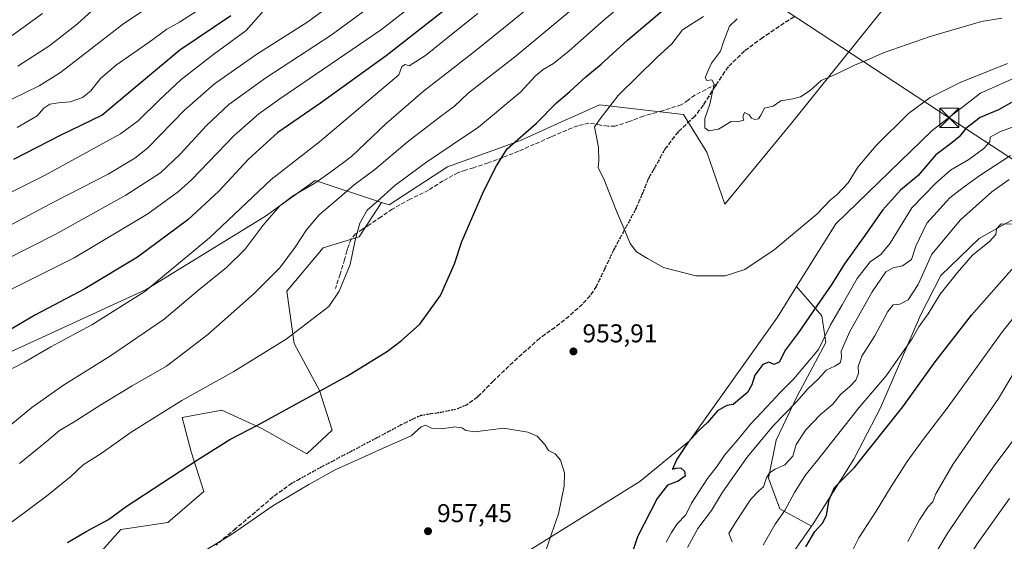
# Model space of a CAD drawing. Units: metres. Extents: x 620605 to 624045, y 4757254 to 4759628.
# Drawn here: x 623154 to 623537, y 4758886 to 4759089 of the extents above; entities that cross this region are included whole.
import ezdxf

# ---------------------------------------------------------------- set-up
doc = ezdxf.new("R2010")
doc.units = ezdxf.units.M
doc.header["$MEASUREMENT"] = 0
doc.linetypes.add('DGN Style 3', pattern=[2.307223, 1.648017, -0.659207])
doc.linetypes.add('DGN Style 5', pattern=[1.153612, 0.494405, -0.659207])
for name, color, linetype, lineweight in [('Arbolado forestal CxS', 92, 'Continuous', 0), ('Corriente natural oculto Cxs', 9, 'Continuous', 13), ('Curva de nivel maestra', 30, 'Continuous', 30), ('Curva de nivel normal', 30, 'Continuous', 0), ('Matorral CxS', 135, 'Continuous', 0), ('Pastizal CxS', 92, 'Continuous', 0), ('Punto de cota en terreno', 7, 'Continuous', 0), ('Ruta', 7, 'DGN Style 5', 30), ('Rótulo de punto de cota en terreno', 7, 'Continuous', 0), ('Senda', 7, 'DGN Style 3', 0), ('Suelo desnudo CxS', 253, 'Continuous', 0), ('Tendido', 6, 'Continuous', 0), ('Torre de tendido puntual', 7, 'Continuous', 0)]:
    doc.layers.add(name, color=color, linetype=linetype, lineweight=lineweight)
doc.styles.add('Style-Arial', font='txt')

# ---------------------------------------------------------------- blocks, each defined once
blk = doc.blocks.new('*U8')
at = {"layer": 'Arbolado forestal CxS', "color": 92, "linetype": 'Continuous', "lineweight": 0}
blk.add_polyline3d([(623489.7613, 4759092.8861, 963.3102), (623454.0103, 4759048.5549, 959.2005), (623428.0637, 4759016.9883, 956.8337), (623421.1291, 4759037.2113, 958.1172), (623412.0583, 4759051.9595, 958.678), (623379.3455, 4759055.7399, 954.555), (623368.4937, 4759050.8083, 953.671), (623365.9745, 4759049.6635, 952.7422), (623348.5621, 4759041.7505, 949.4733), (623320.2159, 4759031.5399, 946.9257), (623297.5385, 4759016.7923, 945.0714), (623294.5603, 4759017.7651, 944.401), (623268.7345, 4759026.2087, 933.588), (623249.3603, 4759012.3719, 933.841), (623202.9975, 4758983.8657, 928.9935), (623136.5509, 4758953.4249, 926.6418)], dxfattribs=at)
blk = doc.blocks.new('5PATER')
at = {"layer": 'Suelo desnudo CxS', "linetype": 'Continuous', "lineweight": 0}
h = blk.add_hatch(color=51, dxfattribs=at)
edge = h.paths.add_edge_path()
edge.add_ellipse((0, 0), major_axis=(-0.11, -0.111), ratio=0.999422, start_angle=0, end_angle=360)
blk = doc.blocks.new('5TTEND')
at = {"layer": 'Corriente natural oculto Cxs', "color": 7, "linetype": 'Continuous', "lineweight": 0}
for p, q in [((-0.375, 0.3754), (0.375, -0.3746)), ((0.372, 0.3784), (-0.372, -0.3776))]:
    blk.add_line(p, q, dxfattribs=at)
at = {"layer": 'Corriente natural oculto Cxs', "color": 7, "linetype": 'Continuous', "lineweight": 0, "flags": 128}
blk.add_lwpolyline([(-0.375, -0.3746), (0.375, -0.3746), (0.375, 0.3754), (-0.375, 0.3754), (-0.372, -0.3776)], dxfattribs=at)

msp = doc.modelspace()

# ---------------------------------------------------------------- linework, layer by layer
at = {"layer": 'Arbolado forestal CxS', "color": 92, "linetype": 'Continuous', "lineweight": 0}
for points in [[(623294.5603, 4759017.7651, 944.401), (623297.5385, 4759016.7923, 945.0714), (623320.2159, 4759031.5399, 946.9257), (623348.5621, 4759041.7505, 949.4733), (623365.9745, 4759049.6635, 952.7422), (623368.4937, 4759050.8083, 953.671), (623379.3455, 4759055.7399, 954.555), (623412.0583, 4759051.9595, 958.678), (623421.1291, 4759037.2113, 958.1172), (623428.0637, 4759016.9883, 956.8337), (623454.0103, 4759048.5549, 959.2005), (623489.7613, 4759092.8861, 963.3102), (623515.4137, 4759110.0607, 966.2388), (623546.1701, 4759126.7323, 969.6495)], [(623661.5629, 4759068.7455, 953.4521), (623648.8631, 4759074.9667, 953.8785), (623627.7585, 4759074.5643, 952.2104), (623584.4339, 4759073.7387, 953.2821), (623547.0109, 4759068.9625, 954.5275), (623527.5065, 4759060.2017, 954.0232), (623508.7843, 4759045.7469, 952.936), (623471.3143, 4759009.4465, 954.1729), (623456.0479, 4758985.0079, 953.0259)], [(623556.5268, 4759020.3063, 930.8204), (623527.0421, 4759003.6677, 931.3246), (623512.1359, 4758989.3109, 932.1512), (623504.2585, 4758973.8653, 931.4856), (623488.6317, 4758937.8973, 928.0086), (623478.3233, 4758917.9437, 926.3799), (623462.4216, 4758892.7651, 926.1051), (623461.8047, 4758891.8749, 926.1591), (623449.5187, 4758898.5541, 932.0082), (623445.0631, 4758910.4431, 935.1944), (623448.0343, 4758925.3031, 938.963), (623456.2049, 4758942.3929, 942.1323), (623467.3453, 4758963.1967, 944.648), (623465.8595, 4758973.5997, 948.4563), (623456.0479, 4758985.0079, 953.0259), (623471.3143, 4759009.4465, 954.1729), (623508.7843, 4759045.7469, 952.936), (623527.5065, 4759060.2017, 954.0232), (623547.0109, 4759068.9625, 954.5275)], [(623661.5629, 4759068.7455, 953.4521), (623660.7945, 4759049.0385, 945.0427), (623656.1929, 4759029.8667, 932.6686), (623646.7819, 4759019.9509, 927.6607), (623609.6551, 4759033.1105, 931.0414), (623586.7441, 4759033.1537, 931.9332), (623585.2924, 4759032.5365, 931.7602), (623556.5268, 4759020.3063, 930.8204), (623527.0421, 4759003.6677, 931.3246), (623512.1359, 4758989.3109, 932.1512), (623504.2585, 4758973.8653, 931.4856), (623488.6317, 4758937.8973, 928.0086), (623478.3233, 4758917.9437, 926.3799), (623462.4216, 4758892.7651, 926.1051), (623461.8047, 4758891.8749, 926.1591)], [(623294.5603, 4759017.7651, 944.401), (623268.7345, 4759026.2087, 933.588), (623249.3603, 4759012.3719, 933.841), (623202.9975, 4758983.8657, 928.9935), (623136.5509, 4758953.4249, 926.6418), (623095.7311, 4758918.2565, 926.1837), (623090.8445, 4758890.1517, 932.5407), (623107.0689, 4758872.8775, 941.8707), (623120.6747, 4758863.8013, 946.6644), (623142.3197, 4758858.9829, 950.8841), (623164.8479, 4758864.6155, 952.3339), (623180.7545, 4758858.1803, 955.1389), (623183.9327, 4758858.4713, 955.1011), (623181.9749, 4758852.2377, 957.0024), (623178.6323, 4758841.5955, 959.3179), (623187.1123, 4758834.8103, 958.6925), (623203.4451, 4758833.1689, 959.1234), (623211.3817, 4758819.5549, 955.8421), (623220.4525, 4758805.9419, 946.7868), (623211.0761, 4758792.2801, 942.1712), (623202.2531, 4758788.8773, 942.5473)], [(623456.0479, 4758985.0079, 953.0259), (623465.8595, 4758973.5997, 948.4563), (623467.3453, 4758963.1967, 944.648), (623456.2049, 4758942.3929, 942.1323), (623448.0343, 4758925.3031, 938.963), (623445.0631, 4758910.4431, 935.1944), (623449.5187, 4758898.5541, 932.0082), (623461.8047, 4758891.8749, 926.1591)]]:
    msp.add_polyline3d(points, dxfattribs=at)
at = {"layer": 'Curva de nivel maestra', "color": 30, "linetype": 'Continuous', "lineweight": 30, "flags": 128}
for points, elevation in [([(623325.49, 4759097.7401), (623296.33, 4759074.7201), (623270.87, 4759056.2901), (623254.26, 4759044.9401), (623242.84, 4759034.5001), (623231.27, 4759022.0601), (623219.19, 4759010.9401), (623199.6, 4758996.4401), (623179.07, 4758984.0801), (623159.88, 4758974.0101), (623146.68, 4758966.2601)], 925), ([(623172.44, 4758885.5301), (623179.69, 4758889.7101), (623188.36, 4758894.4301), (623195.27, 4758899.5101), (623222.94, 4758917.6601), (623235.6, 4758925.5401), (623246.6, 4758931.2501), (623258.6, 4758937.8901), (623281.27, 4758950.2301), (623296.94, 4758959.8301), (623302.27, 4758963.9801), (623309.41, 4758970.3401), (623317.55, 4758981.5801), (623322.93, 4758993.9001), (623325.78, 4759002.5601), (623334.36, 4759022.2301), (623339.31, 4759031.9001), (623343.38, 4759038.5601), (623354.8, 4759048.5601), (623362.64, 4759056.4001), (623367.77, 4759060.9001), (623374.04, 4759066.6301), (623379.97, 4759071.5001), (623390.3, 4759080.8001), (623408.68, 4759096.5601)], 950), ([(623151.48, 4759034.5901), (623160.9, 4759039.3401), (623169.65, 4759043.9501), (623185.8, 4759051.6401), (623198.65, 4759062.5501), (623216.09, 4759077.1001), (623235.9, 4759090.4201)], 900), ([(623539.6, 4759056.6201), (623534.56, 4759053.7601), (623527.44, 4759050.7901), (623521.9, 4759046.4901), (623519.27, 4759043.2501), (623516.43, 4759040.9001), (623510.25, 4759036.2501), (623503.32, 4759028.2601), (623496.48, 4759022.5301), (623489.44, 4759014.7401), (623482.51, 4759004.8601), (623474.7, 4758993.9001), (623469.78, 4758985.9001), (623465, 4758979.2301), (623456.72, 4758967.1301), (623451.68, 4758960.4101), (623449.27, 4758955.6701), (623447.27, 4758954.7001), (623445.27, 4758955.5801), (623442.94, 4758954.6601), (623439.84, 4758950.5501), (623438.57, 4758946.8001), (623436.9, 4758943.8301), (623433.8, 4758941.2101), (623431.3, 4758939.1101), (623428.88, 4758938.8001), (623425.26, 4758936.6901), (623421.38, 4758932.1701), (623417.83, 4758928.9601), (623413.86, 4758924.5601), (623409.48, 4758917.8601), (623407.74, 4758913.9801), (623409.18, 4758914.3501), (623410.94, 4758914.5601), (623412.47, 4758913.1701), (623412.7, 4758911.2301), (623409.96, 4758909.3501), (623405.78, 4758907.7601), (623401.8, 4758902.5901), (623394.15, 4758887.7201), (623391.53, 4758879.9101)], 950), ([(623459.61, 4758883.7701), (623463.12, 4758889.7201), (623466.22, 4758893.1001), (623467.64, 4758896.1001), (623468.65, 4758902.0401), (623470.82, 4758906.8601), (623478.54, 4758914.5901), (623497.33, 4758938.2801), (623509.99, 4758955.7201), (623524.01, 4758973.8501), (623540.58, 4758992.5601)], 925)]:
    msp.add_lwpolyline(points, dxfattribs=dict(at, elevation=elevation))
at = {"layer": 'Curva de nivel normal', "color": 30, "linetype": 'Continuous', "lineweight": 0, "flags": 128}
for points, elevation in [([(623144.72, 4758889.1), (623164.28, 4758903.51), (623173.63, 4758911.09), (623178.49, 4758915.71), (623185.44, 4758920.04), (623197.2, 4758928.34), (623216.82, 4758940.72), (623237.15, 4758951.98), (623257.49, 4758964.6), (623273.99, 4758977.23), (623278.11, 4758983.17), (623282.39, 4758993.56), (623284.36, 4759003.02), (623286.17, 4759009.7), (623288.97, 4759014.68), (623292.87, 4759018.04), (623299.77, 4759024.26), (623311.6, 4759033.1), (623322.425, 4759040.3847), (623332.27, 4759047.01), (623348.77, 4759060.7), (623354.26, 4759066.83), (623357.44, 4759069.47), (623361.41, 4759071.76), (623367.5, 4759076.65), (623381.12, 4759088.78), (623401.78, 4759106.01)], 945), ([(623150.6, 4758983.96), (623174.95, 4758996.12), (623203.66, 4759013.32), (623215.56, 4759021.97), (623220.62, 4759026.58), (623237.27, 4759043.7), (623246.8, 4759052.19), (623254.94, 4759058.01), (623294.6, 4759084.97), (623315.16, 4759101.18)], 920), ([(623141.23, 4759004.18), (623167.51, 4759018.07), (623188.24, 4759028.7), (623198.56, 4759034.94), (623203.45, 4759038.85), (623217.89, 4759053.56), (623229.64, 4759063.9), (623246.04, 4759075.41), (623265.93, 4759087.96), (623280.94, 4759099.08)], 910), ([(623142.86, 4758925.17), (623158.53, 4758938.01), (623170.89, 4758946.67), (623189.18, 4758958.01), (623210.05, 4758972.37), (623223.42, 4758983.74), (623234.27, 4758992.41), (623241.5, 4758999.59), (623248.54, 4759008.84), (623254.99, 4759016.38), (623260.32, 4759020.48), (623268.63, 4759025.19), (623275.28, 4759029.87), (623282.88, 4759035.6), (623296.37, 4759048.41), (623310.88, 4759060.96), (623322.425, 4759069.9614), (623331.94, 4759077.38), (623354.27, 4759095.54)], 935), ([(623145.23, 4759055.28), (623161.32, 4759063.12), (623169.63, 4759068.23), (623193.82, 4759086.91), (623209.06, 4759097.26)], 890), ([(623148.44, 4758995.47), (623167.63, 4759005.28), (623195.11, 4759020.55), (623208.6, 4759029.24), (623216.27, 4759036.54), (623226.44, 4759047.68), (623235.18, 4759055.75), (623249.57, 4759066.18), (623274.9, 4759082.78), (623294.43, 4759097.13)], 915), ([(623141.82, 4759017.4), (623163.46, 4759028.15), (623193.05, 4759044.4), (623199.92, 4759049.5), (623208.24, 4759057.6), (623216.6, 4759065.57), (623229.27, 4759075.39), (623241.94, 4759084.57), (623248.6, 4759092.27)], 905), ([(623152.86, 4759046.85), (623160.62, 4759051.36), (623163.19, 4759054.33), (623165.5, 4759055.93), (623168.87, 4759056.5), (623173.4, 4759056.8), (623178.2, 4759058.56), (623181.5, 4759061.15), (623185.27, 4759065.98), (623191.4, 4759071.26), (623204.12, 4759080.08), (623211.06, 4759085.1), (623215.94, 4759087.78), (623222.81, 4759092.24)], 895), ([(623153.06, 4759070.67), (623165.55, 4759078.73), (623176.27, 4759087.22), (623183.27, 4759093.53)], 885), ([(623153.76, 4758916.2), (623164.15, 4758924.68), (623169.24, 4758929.04), (623174.61, 4758932.15), (623185.31, 4758939.06), (623197.49, 4758946.34), (623210.89, 4758954.09), (623226.92, 4758966.38), (623245.05, 4758982.34), (623254.94, 4758992.35), (623260.91, 4759000.31), (623265.32, 4759007.12), (623270.32, 4759012.9), (623276.26, 4759017.9), (623283.88, 4759024.56), (623291.89, 4759030.56), (623304.55, 4759041.13), (623317.45, 4759051.13), (623322.425, 4759054.8001), (623322.94, 4759055.18), (623328.32, 4759060.23), (623346.96, 4759074.74), (623371.52, 4759095.23)], 940), ([(623143.77, 4759077.56), (623162.72, 4759091.22)], 880), ([(623146.06, 4758950.74), (623155.62, 4758955.61), (623165.93, 4758961.61), (623181.82, 4758970.14), (623202.41, 4758983.13), (623227.69, 4759003.94), (623251.6, 4759026.63), (623270.39, 4759041.23), (623301.29, 4759067.4), (623302.45, 4759070.63), (623303.72, 4759071.39), (623305.36, 4759070.88), (623311.7, 4759074.93), (623322.425, 4759083.5322), (623331.96, 4759091.18)], 930), ([(623538.04, 4759071.77), (623519.63, 4759064.4), (623507.94, 4759058.55), (623499.6, 4759052.31), (623486.94, 4759039.83), (623479.82, 4759031.42), (623476.13, 4759025.38), (623471.82, 4759020.82), (623469.27, 4759018.78), (623463.94, 4759013.16), (623447.27, 4758999.23), (623435.94, 4758991.59), (623428.27, 4758989.2), (623416.8, 4758989.14), (623404.23, 4758992.38), (623398.08, 4758995.92), (623393.76, 4758998.55), (623391.27, 4759001.77), (623389.24, 4759006.86), (623386.32, 4759013.42), (623381.14, 4759026.53), (623378.79, 4759031.25), (623379.12, 4759033.96), (623378.92, 4759039.07), (623378.09, 4759043.84), (623377.42, 4759047.09), (623379.96, 4759050.72), (623386.63, 4759059.27), (623401.7, 4759074.11), (623407.45, 4759079.37), (623411.68, 4759084.84), (623419.84, 4759090.06)], 955), ([(623432.88, 4759089.08), (623429.87, 4759086.23), (623427.53, 4759080.22), (623426.37, 4759076.5), (623422.94, 4759071.88), (623421.59, 4759069.04), (623420.5, 4759066.37), (623421.05, 4759065.11), (623423.04, 4759065.41), (623423.97, 4759063.78), (623422.27, 4759055.98), (623420.36, 4759050.32), (623420.39, 4759046.68), (623421.88, 4759045.54), (623425.63, 4759046.22), (623430.54, 4759049.17), (623433.01, 4759049.1), (623435.48, 4759049.74), (623435.1, 4759051.06), (623435.76, 4759052.72), (623437.54, 4759051.84), (623438.51, 4759050.47), (623439.82, 4759049.92), (623441.18, 4759050.22), (623442.14, 4759051.7), (623443.5, 4759054.44), (623446.88, 4759055.14), (623449.94, 4759057.22), (623454.6, 4759058.03), (623457.6, 4759058.85), (623461.27, 4759061.23), (623465.57, 4759065.12), (623471.46, 4759067.61), (623478.57, 4759071.16), (623483.3, 4759072.99), (623490.04, 4759076.08), (623507.96, 4759082.28), (623528.01, 4759088.1), (623535.91, 4759089.4)], 960), ([(623549.41, 4759050.42), (623535.31, 4759045.34), (623531.37, 4759043.09), (623531.15, 4759041.23), (623528.9, 4759038.74), (623523, 4759034.45), (623515.94, 4759030.26), (623510.18, 4759025.25), (623500.9, 4759015.69), (623492.4, 4759001.94), (623488.81, 4758997.42), (623484.63, 4758994.61), (623479.57, 4758988.14), (623473.71, 4758977.89), (623469.17, 4758970.14), (623464.56, 4758960.56), (623455, 4758949.13), (623449.6, 4758943.76), (623444.63, 4758938.36), (623438.05, 4758931.49), (623432.96, 4758925.2), (623427.98, 4758919.46), (623425.1, 4758915.13), (623421.31, 4758910.33), (623415.12, 4758900.74), (623412.9, 4758896.24), (623409.6, 4758892.72), (623407.31, 4758889.4), (623405.32, 4758885.63)], 945), ([(623539.3, 4759036.01), (623527.27, 4759028.23), (623520.86, 4759023.56), (623515.6, 4759019.57), (623506.66, 4759009.69), (623502.39, 4759000.66), (623500.72, 4758995.5), (623497.27, 4758993.08), (623493.6, 4758992.34), (623490.8, 4758990.68), (623485.4, 4758982.95), (623476.72, 4758967.54), (623473.41, 4758959.89), (623473.43, 4758957.23), (623472.99, 4758955.36), (623470.94, 4758954.04), (623467.56, 4758952.52), (623464.54, 4758949.19), (623460.41, 4758945.25), (623456.07, 4758940.37), (623446.95, 4758930.87), (623436.75, 4758918.64), (623427.25, 4758904.99), (623422.91, 4758897.9), (623417.57, 4758890.9), (623413.62, 4758883.54)], 940), ([(623538.66, 4759026.62), (623531.99, 4759021.9), (623519.79, 4759010.94), (623508.65, 4758997.63), (623503.27, 4758985.87), (623499.41, 4758979.9), (623496.16, 4758978.22), (623493.59, 4758977.84), (623491.51, 4758975.35), (623486.42, 4758965.9), (623481.44, 4758957.98), (623480.02, 4758953.91), (623480.08, 4758951.2), (623479.12, 4758948.62), (623476.84, 4758946.23), (623473.13, 4758943.09), (623470.15, 4758939.28), (623465.18, 4758935.09), (623459.56, 4758929.28), (623455.86, 4758923.53), (623454.62, 4758919.1), (623451.4, 4758915.66), (623447.64, 4758913.99), (623445.44, 4758912.63), (623444.29, 4758910.65), (623443.11, 4758907.07), (623441.27, 4758905.56), (623438.27, 4758902.28), (623432.2, 4758893.3), (623429.69, 4758889), (623431.02, 4758885.71)], 935), ([(623539.6, 4759009.33), (623535.64, 4759009.35), (623533.84, 4759007.48), (623533.51, 4759005.27), (623531.07, 4759002.56), (623524.41, 4758997.17), (623518.68, 4758990.46), (623511.94, 4758982.1), (623507.24, 4758974.35), (623503.52, 4758969.31), (623500.8, 4758964.56), (623490.82, 4758950.3), (623480.24, 4758937.84), (623466.29, 4758920.04), (623459.42, 4758911.52), (623455.19, 4758904.98), (623451.39, 4758897.94), (623447.66, 4758892.55), (623443.05, 4758884.48)], 930), ([(623548.35, 4758982.64), (623536.12, 4758967.49), (623514.94, 4758938.3), (623505.26, 4758925.58), (623499.08, 4758917), (623492.76, 4758907.31), (623486.97, 4758897.72), (623480.2, 4758887.29), (623473.64, 4758874.12)], 920), ([(623541.42, 4758953.04), (623534.55, 4758941.49), (623516.86, 4758915.76), (623510.15, 4758904.41), (623509.04, 4758901.35), (623507.1, 4758899.2), (623503.9, 4758894.3), (623499.29, 4758885.9)], 915), ([(623550.78, 4758939.29), (623532.88, 4758915.23), (623522.09, 4758899.94), (623514.6, 4758888.91), (623507.78, 4758877.26), (623501.28, 4758860.58), (623499.38, 4758850.35), (623499.54, 4758844.2), (623502.17, 4758828.89), (623504.48, 4758821.56), (623506.1, 4758814.56), (623509.12, 4758805.9), (623512.2, 4758799.54), (623514.32, 4758792.82), (623519.82, 4758778.54), (623523.55, 4758768.23), (623526.04, 4758763.14), (623527.05, 4758758.19), (623529.38, 4758750.47), (623533.33, 4758739.23), (623535.97, 4758728.9), (623537.58, 4758725.1)], 910), ([(623311.66, 4758931.12), (623309.96, 4758930.51), (623306.1, 4758926.92), (623297.57, 4758923.25), (623276.56, 4758913.75), (623266.25, 4758908.01), (623252.22, 4758899.75), (623236.17, 4758888.58), (623222.68, 4758880.44), (623207.48, 4758871.43), (623192.31, 4758863.76), (623183.51, 4758860.81), (623174.6, 4758858.04), (623156.94, 4758849.71), (623144.58, 4758844.12)], 955), ([(623358.49, 4758882.23), (623360.7, 4758888.9), (623363.46, 4758896.56), (623365.64, 4758907.34), (623365.69, 4758912.51), (623364.18, 4758917.47), (623362.05, 4758920.01), (623359.53, 4758921.28), (623358.08, 4758923.54), (623355.14, 4758926.81), (623351.5, 4758928.44), (623341.99, 4758929.95), (623330.9, 4758928.52), (623327.4, 4758929.02), (623325.79, 4758930.01), (623322.74, 4758930.43), (623322.425, 4758930.3819), (623317.7, 4758929.66), (623314.02, 4758930), (623311.66, 4758931.12)], 955), ([(623538.83, 4758902.54), (623526.22, 4758885), (623519.79, 4758874.35), (623517.14, 4758868.89), (623513.85, 4758863.21), (623512.58, 4758855.5), (623513.08, 4758845.6), (623514.68, 4758838.64), (623518.17, 4758824.34), (623524.63, 4758803.93), (623528.06, 4758793.35), (623531, 4758785.42), (623535.23, 4758773.67), (623538.9, 4758767.31)], 905)]:
    msp.add_lwpolyline(points, dxfattribs=dict(at, elevation=elevation))
at = {"layer": 'Matorral CxS', "color": 135, "linetype": 'Continuous', "lineweight": 0}
for points in [[(623294.5603, 4759017.7651, 944.401), (623268.7345, 4759026.2087, 933.588), (623249.3603, 4759012.3719, 933.841), (623202.9975, 4758983.8657, 928.9935), (623136.5509, 4758953.4249, 926.6418), (623095.7311, 4758918.2565, 926.1837), (623090.8445, 4758890.1517, 932.5407), (623107.0689, 4758872.8775, 941.8707), (623120.6747, 4758863.8013, 946.6644), (623142.3197, 4758858.9829, 950.8841), (623164.8479, 4758864.6155, 952.3339), (623180.7545, 4758858.1803, 955.1389), (623183.9327, 4758858.4713, 955.1011), (623181.9749, 4758852.2377, 957.0024), (623178.6323, 4758841.5955, 959.3179), (623187.1123, 4758834.8103, 958.6925), (623203.4451, 4758833.1689, 959.1234), (623211.3817, 4758819.5549, 955.8421), (623220.4525, 4758805.9419, 946.7868), (623211.0761, 4758792.2801, 942.1712), (623202.2531, 4758788.8773, 942.5473)], [(623136.5509, 4758953.4249, 926.6418), (623202.9975, 4758983.8657, 928.9935), (623249.3603, 4759012.3719, 933.841), (623268.7345, 4759026.2087, 933.588), (623294.5603, 4759017.7651, 944.401), (623285.8711, 4759004.3315, 944.9506), (623271.8191, 4759000.1157, 942.3699), (623257.7665, 4758983.2531, 941.6262), (623260.5761, 4758962.8769, 945.3563), (623270.4127, 4758944.6087, 949.3505), (623275.3303, 4758929.1507, 952.3431), (623265.4931, 4758920.0169, 953.0594), (623247.9285, 4758929.8543, 949.8431), (623232.4705, 4758936.8803, 946.9528), (623217.0133, 4758934.0707, 945.8617), (623220.5261, 4758920.7207, 948.6948), (623225.4439, 4758905.2625, 951.7457), (623211.3915, 4758893.3179, 952.3817), (623193.1235, 4758890.5079, 950.7491), (623181.1781, 4758877.1583, 951.9428)], [(623294.5603, 4759017.7651, 944.401), (623285.8711, 4759004.3315, 944.9506), (623271.8191, 4759000.1157, 942.3699), (623257.7665, 4758983.2531, 941.6262), (623260.5761, 4758962.8769, 945.3563), (623270.4127, 4758944.6087, 949.3505), (623275.3303, 4758929.1507, 952.3431), (623265.4931, 4758920.0169, 953.0594), (623247.9285, 4758929.8543, 949.8431), (623232.4705, 4758936.8803, 946.9528), (623217.0133, 4758934.0707, 945.8617), (623220.5261, 4758920.7207, 948.6948), (623225.4439, 4758905.2625, 951.7457), (623211.3915, 4758893.3179, 952.3817), (623193.1235, 4758890.5079, 950.7491), (623181.1781, 4758877.1583, 951.9428)], [(623347.5723, 4758879.6367, 955.9483), (623395.0679, 4758909.1761, 952.423), (623414.3443, 4758925.0587, 950.701), (623448.6365, 4758973.1441, 952.3886), (623456.0479, 4758985.0079, 953.0259), (623465.8595, 4758973.5997, 948.4563), (623467.3453, 4758963.1967, 944.648), (623456.2049, 4758942.3929, 942.1323), (623448.0343, 4758925.3031, 938.963), (623445.0631, 4758910.4431, 935.1944), (623449.5187, 4758898.5541, 932.0082), (623461.8047, 4758891.8749, 926.1591), (623450.7593, 4758875.9511, 926.9933)], [(623347.5723, 4758879.6367, 955.9483), (623395.0679, 4758909.1761, 952.423), (623414.3443, 4758925.0587, 950.701), (623448.6365, 4758973.1441, 952.3886), (623456.0479, 4758985.0079, 953.0259)], [(623456.0479, 4758985.0079, 953.0259), (623465.8595, 4758973.5997, 948.4563), (623467.3453, 4758963.1967, 944.648), (623456.2049, 4758942.3929, 942.1323), (623448.0343, 4758925.3031, 938.963), (623445.0631, 4758910.4431, 935.1944), (623449.5187, 4758898.5541, 932.0082), (623461.8047, 4758891.8749, 926.1591)], [(623202.2531, 4758788.8773, 942.5473), (623207.1725, 4758768.2523, 936.6747), (623215.6043, 4758752.7939, 932.5393), (623227.5477, 4758735.2279, 927.789), (623245.8155, 4758719.7707, 922.4457), (623269.0023, 4758710.6363, 917.9539), (623292.8911, 4758706.4199, 915.8051), (623316.0774, 4758714.1485, 918.0961), (623328.0217, 4758729.6053, 922.373), (623330.8331, 4758742.9553, 925.3595), (623343.4803, 4758759.1161, 930.0005), (623351.9119, 4758777.3839, 934.2702), (623362.1841, 4758787.7877, 936.9184), (623389.3961, 4758786.6533, 937.2734), (623407.5045, 4758800.5299, 936.7147), (623419.8349, 4758816.0897, 933.9245), (623434.7513, 4758843.3755, 929.2219), (623450.7593, 4758875.9511, 926.9933), (623461.8047, 4758891.8749, 926.1591)]]:
    msp.add_polyline3d(points, dxfattribs=at)
at = {"layer": 'Pastizal CxS', "color": 92, "linetype": 'Continuous', "lineweight": 0}
for points in [[(623294.5603, 4759017.7651, 944.401), (623297.5385, 4759016.7923, 945.0714), (623320.2159, 4759031.5399, 946.9257), (623348.5621, 4759041.7505, 949.4733), (623365.9745, 4759049.6635, 952.7422), (623368.4937, 4759050.8083, 953.671), (623379.3455, 4759055.7399, 954.555), (623412.0583, 4759051.9595, 958.678), (623421.1291, 4759037.2113, 958.1172), (623428.0637, 4759016.9883, 956.8337), (623454.0103, 4759048.5549, 959.2005), (623489.7613, 4759092.8861, 963.3102), (623515.4137, 4759110.0607, 966.2388), (623546.1701, 4759126.7323, 969.6495)], [(623181.1781, 4758877.1583, 951.9428), (623193.1235, 4758890.5079, 950.7491), (623211.3915, 4758893.3179, 952.3817), (623225.4439, 4758905.2625, 951.7457), (623220.5261, 4758920.7207, 948.6948), (623217.0133, 4758934.0707, 945.8617), (623232.4705, 4758936.8803, 946.9528), (623247.9285, 4758929.8543, 949.8431), (623265.4931, 4758920.0169, 953.0594), (623275.3303, 4758929.1507, 952.3431), (623270.4127, 4758944.6087, 949.3505), (623260.5761, 4758962.8769, 945.3563), (623257.7665, 4758983.2531, 941.6262), (623271.8191, 4759000.1157, 942.3699), (623285.8711, 4759004.3315, 944.9506), (623294.5603, 4759017.7651, 944.401), (623297.5385, 4759016.7923, 945.0714), (623320.2159, 4759031.5399, 946.9257), (623348.5621, 4759041.7505, 949.4733), (623365.9745, 4759049.6635, 952.7422), (623368.4937, 4759050.8083, 953.671), (623379.3455, 4759055.7399, 954.555), (623412.0583, 4759051.9595, 958.678), (623421.1291, 4759037.2113, 958.1172), (623428.0637, 4759016.9883, 956.8337), (623454.0103, 4759048.5549, 959.2005), (623489.7613, 4759092.8861, 963.3102)], [(623661.5629, 4759068.7455, 953.4521), (623648.8631, 4759074.9667, 953.8785), (623627.7585, 4759074.5643, 952.2104), (623584.4339, 4759073.7387, 953.2821), (623547.0109, 4759068.9625, 954.5275), (623527.5065, 4759060.2017, 954.0232), (623508.7843, 4759045.7469, 952.936), (623471.3143, 4759009.4465, 954.1729), (623456.0479, 4758985.0079, 953.0259)], [(623547.0109, 4759068.9625, 954.5275), (623527.5065, 4759060.2017, 954.0232), (623508.7843, 4759045.7469, 952.936), (623471.3143, 4759009.4465, 954.1729), (623456.0479, 4758985.0079, 953.0259), (623448.6365, 4758973.1441, 952.3886), (623414.3443, 4758925.0587, 950.701), (623395.0679, 4758909.1761, 952.423), (623347.5723, 4758879.6367, 955.9483)], [(623661.5629, 4759068.7455, 953.4521), (623660.7945, 4759049.0385, 945.0427), (623656.1929, 4759029.8667, 932.6686), (623646.7819, 4759019.9509, 927.6607), (623609.6551, 4759033.1105, 931.0414), (623586.7441, 4759033.1537, 931.9332), (623585.2924, 4759032.5365, 931.7602), (623556.5268, 4759020.3063, 930.8204), (623527.0421, 4759003.6677, 931.3246), (623512.1359, 4758989.3109, 932.1512), (623504.2585, 4758973.8653, 931.4856), (623488.6317, 4758937.8973, 928.0086), (623478.3233, 4758917.9437, 926.3799), (623462.4216, 4758892.7651, 926.1051), (623461.8047, 4758891.8749, 926.1591)], [(623450.7593, 4758875.9511, 926.9933), (623461.8047, 4758891.8749, 926.1591), (623462.4216, 4758892.7651, 926.1051), (623478.3233, 4758917.9437, 926.3799), (623488.6317, 4758937.8973, 928.0086), (623504.2585, 4758973.8653, 931.4856), (623512.1359, 4758989.3109, 932.1512), (623527.0421, 4759003.6677, 931.3246), (623556.5268, 4759020.3063, 930.8204)], [(623294.5603, 4759017.7651, 944.401), (623285.8711, 4759004.3315, 944.9506), (623271.8191, 4759000.1157, 942.3699), (623257.7665, 4758983.2531, 941.6262), (623260.5761, 4758962.8769, 945.3563), (623270.4127, 4758944.6087, 949.3505), (623275.3303, 4758929.1507, 952.3431), (623265.4931, 4758920.0169, 953.0594), (623247.9285, 4758929.8543, 949.8431), (623232.4705, 4758936.8803, 946.9528), (623217.0133, 4758934.0707, 945.8617), (623220.5261, 4758920.7207, 948.6948), (623225.4439, 4758905.2625, 951.7457), (623211.3915, 4758893.3179, 952.3817), (623193.1235, 4758890.5079, 950.7491), (623181.1781, 4758877.1583, 951.9428)], [(623347.5723, 4758879.6367, 955.9483), (623395.0679, 4758909.1761, 952.423), (623414.3443, 4758925.0587, 950.701), (623448.6365, 4758973.1441, 952.3886), (623456.0479, 4758985.0079, 953.0259)], [(623202.2531, 4758788.8773, 942.5473), (623207.1725, 4758768.2523, 936.6747), (623215.6043, 4758752.7939, 932.5393), (623227.5477, 4758735.2279, 927.789), (623245.8155, 4758719.7707, 922.4457), (623269.0023, 4758710.6363, 917.9539), (623292.8911, 4758706.4199, 915.8051), (623316.0774, 4758714.1485, 918.0961), (623328.0217, 4758729.6053, 922.373), (623330.8331, 4758742.9553, 925.3595), (623343.4803, 4758759.1161, 930.0005), (623351.9119, 4758777.3839, 934.2702), (623362.1841, 4758787.7877, 936.9184), (623389.3961, 4758786.6533, 937.2734), (623407.5045, 4758800.5299, 936.7147), (623419.8349, 4758816.0897, 933.9245), (623434.7513, 4758843.3755, 929.2219), (623450.7593, 4758875.9511, 926.9933), (623461.8047, 4758891.8749, 926.1591)]]:
    msp.add_polyline3d(points, dxfattribs=at)
at = {"layer": 'Ruta', "color": 7, "linetype": 'DGN Style 5', "lineweight": 30}
msp.add_polyline3d([(623455.0301, 4759089.9601, 963.2471), (623442.8601, 4759081.8601, 962.2691), (623435.7801, 4759076.6101, 962.2056), (623429.4201, 4759070.5001, 961.7574), (623424.9001, 4759063.7701, 961.331), (623424.4501, 4759063.1001, 961.3401), (623419.7001, 4759055.5901, 963.731), (623416.3778, 4759051.1976, 963.8659), (623409.9491, 4759045.1731, 958.3363), (623404.7632, 4759038.3997, 957.8273), (623400.5301, 4759030.7001, 956.8794), (623398.4001, 4759027.0401, 956.6554), (623395.9801, 4759021.0801, 955.977), (623393.4601, 4759015.1801, 955.4798), (623384.9801, 4758999.5001, 954.587), (623381.5701, 4758992.3301, 954.3007), (623378.1301, 4758985.1601, 954.0665), (623375.6901, 4758981.4501, 953.9475), (623372.6901, 4758978.1501, 953.8269), (623367.4901, 4758973.4801, 953.6757), (623362.0601, 4758969.1301, 953.5278), (623356.0821, 4758964.9055, 953.4861), (623345.7081, 4758955.6114, 953.3314), (623338.0881, 4758948.3089, 953.4097), (623331.9762, 4758942.1177, 954.2252), (623327.6106, 4758938.9427, 954.2944), (623323.3243, 4758937.1964, 954.0201), (623316.8949, 4758935.9264, 954.575), (623313.7199, 4758935.4502, 954.9454), (623309.9099, 4758934.8945, 954.9217), (623306.7601, 4758933.5001, 954.8512), (623302.1901, 4758931.1801, 954.6457), (623292.3301, 4758925.9601, 954.8679), (623282.4801, 4758920.7501, 954.3229), (623271.0701, 4758914.7501, 954.569), (623259.7601, 4758908.5501, 954.46), (623252.3901, 4758903.2401, 954.5871), (623245.4801, 4758897.2901, 954.6763), (623237.8101, 4758890.8601, 954.7412), (623230.1201, 4758884.4301, 954.8864)], dxfattribs=at)
at = {"layer": 'Senda', "color": 7, "linetype": 'DGN Style 3', "lineweight": 0}
for points in [[(623455.0301, 4759089.9601, 963.2471), (623442.8601, 4759081.8601, 962.2691), (623435.7801, 4759076.6101, 962.2056), (623429.4201, 4759070.5001, 961.7574), (623424.9001, 4759063.7701, 961.331), (623424.4501, 4759063.1001, 961.3401), (623419.7001, 4759055.5901, 963.731), (623416.3778, 4759051.1976, 963.8659), (623409.9491, 4759045.1731, 958.3363), (623404.7632, 4759038.3997, 957.8273), (623400.5301, 4759030.7001, 956.8794), (623398.4001, 4759027.0401, 956.6554), (623395.9801, 4759021.0801, 955.977), (623393.4601, 4759015.1801, 955.4798), (623384.9801, 4758999.5001, 954.587), (623381.5701, 4758992.3301, 954.3007), (623378.1301, 4758985.1601, 954.0665), (623375.6901, 4758981.4501, 953.9475), (623372.6901, 4758978.1501, 953.8269), (623367.4901, 4758973.4801, 953.6757), (623362.0601, 4758969.1301, 953.5278), (623356.0821, 4758964.9055, 953.4861), (623345.7081, 4758955.6114, 953.3314), (623338.0881, 4758948.3089, 953.4097), (623331.9762, 4758942.1177, 954.2252), (623327.6106, 4758938.9427, 954.2944), (623323.3243, 4758937.1964, 954.0201), (623316.8949, 4758935.9264, 954.575), (623313.7199, 4758935.4502, 954.9454), (623309.9099, 4758934.8945, 954.9217), (623306.7601, 4758933.5001, 954.8512), (623302.1901, 4758931.1801, 954.6457), (623292.3301, 4758925.9601, 954.8679), (623282.4801, 4758920.7501, 954.3229), (623271.0701, 4758914.7501, 954.569), (623259.7601, 4758908.5501, 954.46), (623252.3901, 4758903.2401, 954.5871), (623245.4801, 4758897.2901, 954.6763), (623237.8101, 4758890.8601, 954.7412), (623230.1201, 4758884.4301, 954.8864)], [(623424.9001, 4759063.7701, 961.331), (623420.7001, 4759061.6301, 961.8534), (623416.5001, 4759059.5001, 962.8152), (623413.8801, 4759057.5201, 962.9638), (623411.1801, 4759055.6901, 962.6187), (623403.8301, 4759053.3801, 961.3437), (623396.4301, 4759051.3001, 959.6966), (623390.9301, 4759049.1801, 958.0514), (623385.3901, 4759047.4001, 956.9723), (623382.5501, 4759047.3801, 957.2703), (623379.7001, 4759047.7801, 957.7708), (623377.4501, 4759048.2301, 958.4409), (623375.2201, 4759048.4901, 959.2532), (623370.8601, 4759047.5501, 960.611), (623366.5801, 4759045.8301, 962.1984), (623361.4701, 4759043.6101, 959.1122), (623360.2501, 4759043.0701, 957.9351), (623353.9701, 4759040.3301, 959.6587), (623347.8501, 4759037.6901, 961.0822), (623341.6801, 4759035.1401, 956.7319), (623336.0201, 4759033.1301, 956.5079), (623330.3201, 4759031.2401, 954.5735), (623327.2801, 4759030.3001, 952.4166), (623324.2701, 4759029.2901, 951.0297), (623318.4601, 4759026.0901, 951.0379), (623312.8201, 4759022.5001, 949.6243), (623305.7001, 4759018.9701, 952.4242), (623299.6801, 4759015.6701, 954.8573), (623298.7401, 4759015.1501, 954.4534), (623294.3601, 4759012.1801, 950.0645), (623290.0001, 4759009.1901, 947.4614), (623287.2101, 4759007.3801, 946.8477), (623284.4601, 4759005.4801, 946.283), (623282.7201, 4759003.4801, 946.1213), (623281.2701, 4758999.5901, 945.9096), (623281.1001, 4758998.9401, 945.861), (623280.2101, 4758995.5001, 945.6008), (623278.4001, 4758989.8701, 945.4862), (623276.5901, 4758984.2301, 948.3773)]]:
    msp.add_polyline3d(points, dxfattribs=at)
at = {"layer": 'Tendido', "color": 6, "linetype": 'Continuous', "lineweight": 0}
msp.add_polyline3d([(624019.147, 4758720.9776, 797.2171), (623966.945, 4758754.5758, 838.4434), (623822.78, 4758851.23, 875.4646), (623701.1, 4758929.89, 904.0454), (623595.07, 4758998.47, 920.1351), (623515.44, 4759050.66, 955.554), (623444.1, 4759097.6, 966.6912), (623276.37, 4759207.79, 937.5802), (623183.85, 4759266.85, 927.328), (623100.69, 4759319.51, 923.8895), (622993.08, 4759389.58, 941.2028), (622914.42, 4759441.19, 942.9448), (622824.19, 4759500.24, 930.815), (622748.23, 4759547.85, 912.2698), (622674.28, 4759595.45, 885.1949), (622661.456, 4759603.6995, 888.2867)], dxfattribs=at)

# ---------------------------------------------------------------- block references
at = {"layer": 'Arbolado forestal CxS', "color": 92, "linetype": 'Continuous', "lineweight": 0}
msp.add_blockref('*U8', (0, 0), dxfattribs=at)
at = {"layer": 'Punto de cota en terreno', "color": 7, "linetype": 'Continuous', "lineweight": 0, "xscale": 10, "yscale": 10, "zscale": 10}
for p in [(623369.21, 4758959.79, 953.91), (623312.64, 4758889.87, 957.45)]:
    msp.add_blockref('5PATER', p, dxfattribs=at)
at = {"layer": 'Torre de tendido puntual', "color": 7, "linetype": 'Continuous', "lineweight": 0, "xscale": 10, "yscale": 10, "zscale": 10}
msp.add_blockref('5TTEND', (623515.44, 4759050.66, 955.554), dxfattribs=at)

# ---------------------------------------------------------------- texts
at = {"layer": 'Rótulo de punto de cota en terreno', "color": 7, "linetype": 'Continuous', "lineweight": 0, "style": 'Style-Arial'}
for s, p in [('953,91', (623372.7378, 4758963.3178)), ('957,45', (623316.1678, 4758893.3978))]:
    msp.add_text(s, height=7, dxfattribs=at).set_placement(p)

doc.saveas('drawing.dxf')
